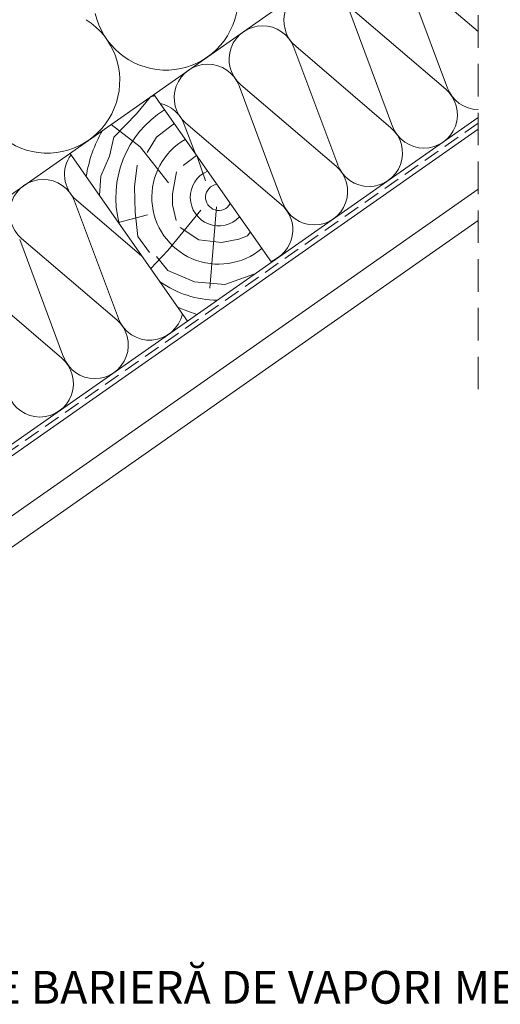
# Model space of a CAD drawing. Units: metres. Extents: x 0 to 277, y 0 to 190.
# Drawn here: x 204 to 227, y 99 to 147 of the extents above; entities that cross this region are included whole.
import ezdxf

# ---------------------------------------------------------------- set-up
doc = ezdxf.new("R2010")
doc.units = ezdxf.units.M
doc.header["$LTSCALE"] = 0.05
doc.linetypes.add('REJTETT2', pattern=[4.762499999999999, 3.175, -1.5875])
doc.layers.get('0').update_dxf_attribs({"linetype": 'CONTINUOUS'})
doc.layers.add('Román', color=7, linetype='CONTINUOUS')
doc.styles.add('Román', font='arial.ttf', dxfattribs={"height": 1.6})

msp = doc.modelspace()

# ---------------------------------------------------------------- linework, layer by layer
at = {"linetype": 'REJTETT2', "lineweight": 9, "ltscale": 10}
msp.add_line((226.1269378720984, 128.8417930996311), (226.1269378720984, 162.7787235639279), dxfattribs=at)
at = {"linetype": 'Continuous', "lineweight": 18}
for p, q in [((226.1269378720984, 154.3123447835698), (153.0298598402055, 103.129219724535)), ((210.2977636160102, 143.2286376458218), (216.0335279795208, 135.0371172029319)), ((226.1269378720984, 142.1045988959553), (169.142748937085, 102.2038402448925)), ((206.2020033945653, 140.3607554640666), (211.9377677580758, 132.1692350211767)), ((226.1269378720984, 138.6079187345839), (172.792748937085, 101.2629175979865)), ((226.1269378720984, 137.081950498632), (172.792748937085, 99.73694936203479))]:
    msp.add_line(p, q, dxfattribs=at)
at = {"linetype": 'Continuous', "lineweight": 5}
for p, q in [((224.6327801715822, 143.5383351604308), (222.490804602755, 149.2708962635352)), ((226.1269378720984, 146.2993944001888), (222.5762385344441, 149.3307177465229)), ((221.9549177167593, 141.6632756832751), (219.8129421479322, 147.3958367863796)), ((224.5526226553624, 143.4822082633296), (219.8983760796213, 147.4556582693672)), ((219.2770552619364, 139.7882162061194), (217.1350796931092, 145.5207773092238)), ((221.8747602005395, 141.6071487861739), (217.2205136247983, 145.5805987922114)), ((219.1968977457166, 139.7320893090181), (214.5426511699755, 143.7055393150557)), ((216.5991928071136, 137.9131567289637), (214.4572172382863, 143.645717832068)), ((209.6311357346954, 140.6722869347642), (208.2050069238112, 141.7632736343053)), ((212.3064974564394, 140.3598684155375), (211.7793547834635, 141.7706583549124)), ((216.5190352908938, 137.8570298318624), (211.8647887151527, 141.8304798379)), ((211.0124417615411, 138.9126952835404), (209.6311357346954, 140.6722869347642)), ((212.8188294650594, 139.008564824775), (212.4152132645673, 140.2046061508583)), ((208.5656054426449, 132.2879782974965), (206.4236298738177, 138.0205394006009)), ((209.7155321253464, 135.3429164105706), (206.5090638055069, 138.0803608835885)), ((212.5945007242178, 137.5794141414005), (210.9820002078743, 135.6159727495422)), ((213.3597166520051, 137.7518675535524), (213.0337852886969, 133.771223867998)), ((209.9787515531402, 137.3597087008799), (208.5680372423004, 136.9817089405394)), ((205.887742987822, 130.4129188203407), (203.7457674189949, 136.1454799234452)), ((208.4854479264251, 132.2318514003952), (203.831201350684, 136.2053014064328)), ((210.9820002078743, 135.6159727495422), (210.1450824249786, 134.7294550063552)), ((205.8075854716022, 130.3567919232395), (201.1533388958611, 134.3302419292771))]:
    msp.add_line(p, q, dxfattribs=at)
at = {"linetype": 'REJTETT2', "lineweight": 18, "ltscale": 5}
msp.add_line((226.1269378720984, 141.8211883217833), (169.374905288291, 102.0829872978783), dxfattribs=at)
at = {"linetype": 'Continuous', "lineweight": 9}
msp.add_line((226.1269378720984, 141.5377777476114), (169.6070616394969, 101.962134350864), dxfattribs=at)
at = {"linetype": 'Continuous', "lineweight": 5}
for points in [[(207.6445982526585, 138.3005164929443), (207.6998516570732, 139.2391337518272), (208.1318496158671, 140.2138872153424), (208.3408803219819, 141.1468659397842), (209.4557136699856, 142.2887196821502), (210.1385490591954, 143.1102980737406), (210.3418342323744, 143.1656982829054)], [(209.9639180375721, 140.402592791975), (210.4251330853042, 141.1399890821262), (211.2050063324496, 141.7516926023936), (211.2958390138338, 141.8032382558418)], [(211.7227605531211, 139.7586656013667), (212.3781041254545, 140.2576034939142)], [(210.0788466857074, 135.5139158439106), (209.5117679160207, 136.2930692390365), (209.3818123646339, 137.4854102878131), (209.3463699415286, 138.7249723670602), (209.4881396339502, 139.7756490018676)], [(211.3777996851827, 137.082789867835), (211.2012066046018, 137.8429350270717), (211.2147903887087, 138.3858955402032), (211.4049682251942, 139.4582431598102)], [(214.9995143411587, 136.5138417195029), (214.8689186906595, 136.336218556107), (214.4478106935699, 136.1733301817413), (213.6055956711882, 136.0104418073756), (212.4916971922868, 136.1326081983629), (211.5815613057754, 136.7298649832339)], [(215.1707385564612, 134.4632396499557), (213.7648567450768, 133.9556094945114), (212.2880900874815, 134.0854683202236), (210.9767204325807, 134.640319946991), (210.4214558039292, 135.3250303994708)], [(212.3913616687437, 132.4868448967124), (211.5229862172753, 132.820587201999), (211.4648168147592, 132.844678968161)]]:
    msp.add_lwpolyline(points, dxfattribs=at)
for centre, radius, start, end in [((210.8856811957857, 147.9520362504877), 3.531965952727715, 192.5181561267527, 57.48184387324852), ((218.2818028624745, 146.8237254938988), 1.634533218523053, 20.48823812239668, 229.5117618776039), ((205.0992469347132, 143.9003313615297), 3.531965952727715, 192.5181561267527, 57.48184387324852), ((215.6039404076516, 144.9486660167431), 1.634533218523053, 20.48823812239668, 229.5117618776039), ((212.9260779528288, 143.0736065395873), 1.634533218523053, 20.48823812239668, 229.5117618776039), ((223.4814389762407, 142.2475972444096), 1.634533218523053, 200.0306378547558, 49.96936214527128), ((226.1593014310636, 144.1226567215653), 1.634533218523053, 200.0306378546986, 268.86547639579), ((210.2482154980059, 141.1985470624316), 1.634533218523053, 20.48823812239668, 77.50543388034338), ((213.4630621460074, 138.2106230084971), 5.023424856483206, 121.7435769725657, 194.806495994065), ((213.4630621460074, 138.2106230084971), 6.547831788458636, 150.1711661870105, 171.0570895699486), ((220.8035765214178, 140.3725377672538), 1.634533218523053, 200.0306378547558, 49.96936214527128), ((213.4630621460074, 138.2106230084971), 3.26406826010771, 119.9846365071917, 310.0153634928095), ((207.570353043183, 139.3234875852759), 1.634533218523053, 143.7696396464814, 229.5117618776039), ((213.4630621460074, 138.2106230084971), 1.38896476218334, 113.1445203975662, 316.855479602434), ((218.125714066595, 138.4974782900981), 1.634533218523053, 200.0306378546986, 49.96936214527128), ((204.8924905883601, 137.4484281081201), 1.634533218523053, 20.48823812239668, 229.5117618776039), ((213.4630621460074, 138.2106230084971), 0.6421933547926748, 98.61868129652015, 331.3813187034797), ((215.4478516117721, 136.6224188129424), 1.634533218523053, 289.7645181586637, 49.96936214527128), ((213.4630621460074, 138.2106230084971), 5.023424856483206, 235.1935040059353, 269.1926741808859), ((207.4142642473034, 130.9972403814752), 1.634533218523053, 200.0306378547558, 49.96936214527125), ((210.0921267021263, 132.8722998586309), 1.634533218523053, 200.0306378546986, 347.705948693423), ((204.7364017924805, 129.1221809043194), 1.634533218523053, 200.0306378547558, 49.96936214527125)]:
    msp.add_arc(centre, radius, start, end, dxfattribs=at)

# ---------------------------------------------------------------- texts
at = {"layer": 'Román', "linetype": 'Continuous', "lineweight": 15, "insert": (197.8651018906335, 99.44802160628595), "char_height": 1.6, "width": 52.61665660524838, "attachment_point": 4, "style": 'Román'}
msp.add_mtext('FOLIE BARIERĂ DE VAPORI MEDIFOL STOP', dxfattribs=at)

doc.saveas('drawing.dxf')
